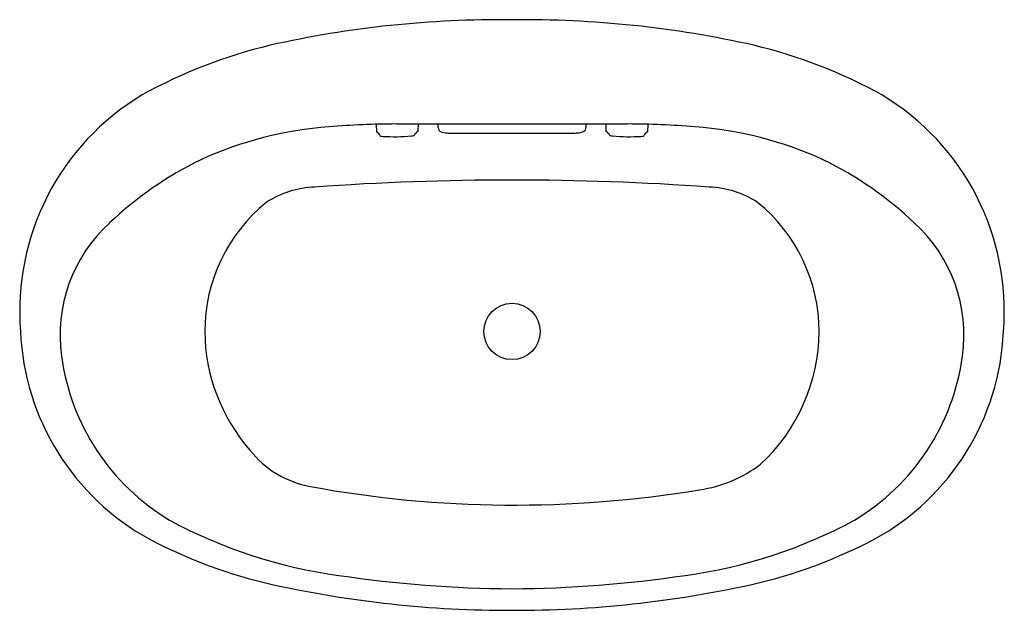
# Model space of a CAD drawing. Extents: x -24.1 to 35.9, y 26.2 to 62.2.
import ezdxf

# ---------------------------------------------------------------- set-up
doc = ezdxf.new("R2010")
doc.units = 0
doc.header["$LTSCALE"] = 1.21
doc.header["$MEASUREMENT"] = 0
doc.layers.get('0').update_dxf_attribs({"linetype": 'CONTINUOUS'})
doc.layers.get('Defpoints').update_dxf_attribs({"linetype": 'CONTINUOUS'})
doc.styles.get("Standard").update_dxf_attribs({"font": 'txt', "width": 0.8})

msp = doc.modelspace()

# ---------------------------------------------------------------- linework, layer by layer
for p, q in [((-2.38, 55.831), (-2.355, 55.38)), ((-1.138, 55.851), (12.948, 55.851)), ((0.19, 55.851), (0.178, 55.419)), ((11.621, 55.851), (11.633, 55.419)), ((14.19, 55.831), (14.166, 55.38)), ((2.236, 55.293), (9.577, 55.293))]:
    msp.add_line(p, q)
msp.add_circle((5.906, 43.203), 1.717)
for centre, radius, start, end in [((5.221, -1.808), 64.016, 89.38773, 102.68181), ((6.591, -1.808), 64.016, 77.31819, 90.61227), ((-1.53, 30.248), 31.264, 103.50827, 118.89203), ((13.342, 30.248), 31.264, 61.10797, 76.49173), ((-8.724, 44.444), 15.368, 120.98479, 184.64136), ((20.535, 44.444), 15.368, 355.35864, 59.01521), ((-0.964, 4.525), 51.326, 90.1934, 94.78288), ((-2.735, 55.637), 4.145, 359.9706, 2.95304), ((14.547, 55.637), 4.145, 177.04696, 180.0294), ((12.776, 4.525), 51.326, 85.21712, 89.8066), ((-3.646, 33.167), 22.562, 94.06044, 114.64873), ((-2.321, 55.382), 0.0344, 183.11338, 246.51834), ((-2.486, 55.001), 0.382, 19.80985, 66.51834), ((0.387, 54.985), 0.463, 119.51811, 157.61583), ((0.139, 55.423), 0.0392, 299.43528, 354.39781), ((1.655, 55.611), 0.246, 174.45259, 255.73319), ((2.095, 56.922), 1.629, 252.08656, 264.13821), ((2.325, 64.168), 8.875, 267.44335, 269.42428), ((9.58, 59.005), 3.711, 269.95552, 275.00083), ((9.876, 56.227), 0.92, 271.7188, 296.5737), ((10.188, 55.597), 0.217, 297.17015, 9.95782), ((11.672, 55.423), 0.0392, 185.60219, 240.56472), ((11.424, 54.985), 0.463, 22.38417, 60.48189), ((14.297, 55.001), 0.382, 113.48166, 160.19015), ((14.132, 55.382), 0.0344, 293.48166, 356.88662), ((15.458, 33.167), 22.562, 65.35127, 85.93956), ((-2.09, 55.15), 0.0426, 207.69557, 254.79846), ((-1.95, 55.801), 0.708, 257.68411, 268.0015), ((-1.283, 68.412), 13.337, 267.02716, 274.58946), ((-0.279, 56.077), 0.961, 273.7771, 282.4672), ((-0.081, 55.181), 0.0436, 282.63357, 333.74665), ((11.892, 55.181), 0.0436, 206.25335, 257.36643), ((12.09, 56.077), 0.961, 257.5328, 266.2229), ((13.094, 68.412), 13.337, 265.41054, 272.97284), ((13.761, 55.801), 0.708, 271.9985, 282.31589), ((13.901, 55.15), 0.0426, 285.20154, 332.30443), ((-3.309, 33.71), 22.216, 116.02354, 133.60313), ((15.12, 33.71), 22.216, 46.39687, 63.97646), ((5.905, -115.777), 168.211, 85.90074, 94.09926), ((-5.895, 46.179), 5.83, 92.20754, 122.9296), ((17.705, 46.179), 5.83, 57.0704, 87.79246), ((-2.629, 43.178), 10.185, 129.18442, 179.86001), ((14.44, 43.178), 10.185, 0.13999, 50.81558), ((-12.42, 42.989), 9.214, 132.37074, 188.0996), ((24.232, 42.989), 9.214, 351.9004, 47.62926), ((-8.874, 43.85), 15.182, 182.45114, 241.14276), ((-1.668, 43.296), 11.146, 180.48103, 221.06288), ((13.509, 43.275), 11.115, 312.74952, 359.62749), ((20.685, 43.85), 15.182, 298.85724, 357.54886), ((-7.872, 43.537), 13.795, 187.68975, 239.08235), ((19.683, 43.537), 13.795, 300.91765, 352.31025), ((-5.271, 39.769), 6.119, 218.32185, 259.57301), ((16.204, 41.462), 7.99, 278.15399, 307.37505), ((6.045, 101.332), 68.713, 259.58337, 279.45921), ((-0.603, 58.211), 30.147, 241.56107, 262.31136), ((12.415, 58.211), 30.147, 277.68864, 298.43893), ((-1.772, 58.04), 31.044, 242.30258, 257.09564), ((13.583, 58.04), 31.044, 282.90436, 297.69742), ((6.315, 101.323), 73.805, 261.46658, 269.68204), ((5.496, 101.323), 73.805, 270.31796, 278.53342), ((5.801, 93.754), 67.55, 257.59961, 270.08878), ((6.01, 93.754), 67.55, 269.91122, 282.40039)]:
    msp.add_arc(centre, radius, start, end)

# ---------------------------------------------------------------- texts
at = {"layer": 'Defpoints'}
for tag, p, s in [('MODELNUMBER', (5.901, 44.199), 'K-5702-GW'), ('TRADENAME', (5.901, 44.197), 'UNDERSCORE'), ('PRODUCT', (5.901, 44.195), 'BATH'), ('MATERIAL', (5.901, 44.194), 'ACRYLIC')]:
    msp.add_attdef(tag, p, s, height=0.001, dxfattribs=at)

doc.saveas('drawing.dxf')
